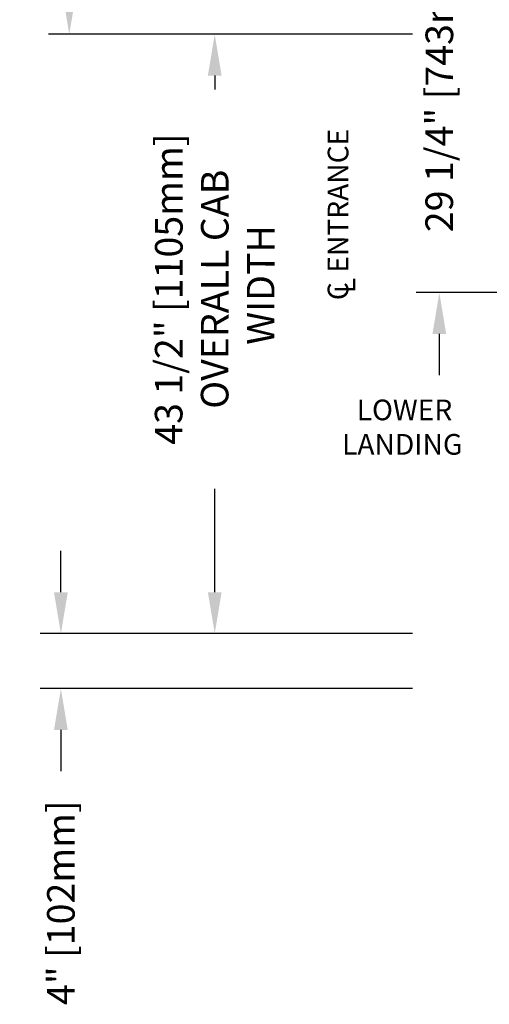
# Model space of a CAD drawing. Units: inches. Extents: x 83 to 948, y -5 to 551.
# Drawn here: x 797 to 831, y 144 to 216 of the extents above; entities that cross this region are included whole.
import ezdxf

# ---------------------------------------------------------------- set-up
doc = ezdxf.new("R2010")
doc.units = ezdxf.units.IN
doc.header["$MEASUREMENT"] = 0
doc.linetypes.add('CENTER', pattern=[2, 1.25, -0.25, 0.25, -0.25])
doc.layers.add('CENTER', color=2, linetype='CENTER')
doc.layers.add('DIM', color=3, linetype='Continuous')
doc.styles.add('COMPLEX', font='COMPLEX')
doc.styles.add('PLAN_STYLE', font='TXT.SHX')
doc.dimstyles.new('IMPERIAL_PL', dxfattribs={"dimtxt": 2, "dimasz": 3, "dimexe": 1.5, "dimexo": 1, "dimgap": 1, "dimtad": 0, "dimtih": 1, "dimtoh": 1, "dimdec": 4, "dimzin": 0, "dimdsep": 46, "dimlunit": 5, "dimtxsty": 'PLAN_STYLE', "dimcen": 0.09, "dimadec": 0, "dimazin": 0, "dimtfac": 1, "dimtdec": 4, "dimtofl": 0, "dimtmove": 0, "dimatfit": 3, "dimfxl": 0, "dimfrac": 2, "dimtolj": 1, "dimtzin": 0, "dimarcsym": 0})

# ---------------------------------------------------------------- blocks, each defined once
blk = doc.blocks.new('*D143')
at = {"layer": 'DEFPOINTS', "color": 0}
for p in [(826.741, 214.632), (811.394, 171.132), (826.741, 171.132)]:
    blk.add_point(p, dxfattribs=at)
at = {"layer": 'DIM', "color": 0, "lineweight": -2}
for p, q in [((825.741, 214.632), (809.894, 214.632)), ((811.394, 211.632), (811.394, 210.632)), ((811.394, 174.132), (811.394, 181.632)), ((825.741, 171.132), (809.894, 171.132))]:
    blk.add_line(p, q, dxfattribs=at)
at = {"layer": 'DIM', "color": 0}
for points in [[(810.894, 211.632), (811.894, 211.632), (811.394, 214.632)], [(810.894, 174.132), (811.894, 174.132), (811.394, 171.132)]]:
    blk.add_solid(points, dxfattribs=at)
at = {"layer": 'DIM', "color": 0, "insert": (811.394, 196.132), "char_height": 2, "attachment_point": 5, "rotation": 89.95437, "style": 'PLAN_STYLE'}
blk.add_mtext('\\A1;43 1/2" [1105mm]\\POVERALL CAB\\P WIDTH', dxfattribs=at)
blk = doc.blocks.new('*D141')
at = {"layer": 'DEFPOINTS', "color": 0}
for p in [(827.682, 225.132), (830.994, 225.132), (830.994, 195.882)]:
    blk.add_point(p, dxfattribs=at)
at = {"layer": 'DIM', "color": 0, "lineweight": -2}
for p, q in [((827.682, 228.132), (827.682, 231.132)), ((829.994, 225.132), (826.182, 225.132)), ((829.994, 195.882), (826.182, 195.882)), ((827.682, 192.882), (827.682, 189.882))]:
    blk.add_line(p, q, dxfattribs=at)
at = {"layer": 'DIM', "color": 0}
for points in [[(827.182, 228.132), (828.182, 228.132), (827.682, 225.132)], [(827.182, 192.882), (828.182, 192.882), (827.682, 195.882)]]:
    blk.add_solid(points, dxfattribs=at)
at = {"layer": 'DIM', "color": 0, "insert": (827.682, 210.811), "char_height": 2, "attachment_point": 5, "rotation": 89.95437, "style": 'PLAN_STYLE'}
blk.add_mtext('\\A1;29 1/4" [743mm]', dxfattribs=at)
blk = doc.blocks.new('*D145')
at = {"layer": 'DEFPOINTS', "color": 0}
for p in [(826.741, 171.132), (800.236, 167.132), (826.741, 167.132)]:
    blk.add_point(p, dxfattribs=at)
at = {"layer": 'DIM', "color": 0, "lineweight": -2}
for p, q in [((800.236, 174.132), (800.236, 177.132)), ((825.741, 171.132), (798.736, 171.132)), ((825.741, 167.132), (798.736, 167.132)), ((800.236, 164.132), (800.236, 161.132))]:
    blk.add_line(p, q, dxfattribs=at)
at = {"layer": 'DIM', "color": 0}
for points in [[(799.736, 174.132), (800.736, 174.132), (800.236, 171.132)], [(799.736, 164.132), (800.736, 164.132), (800.236, 167.132)]]:
    blk.add_solid(points, dxfattribs=at)
at = {"layer": 'DIM', "color": 0, "insert": (800.236, 151.594), "char_height": 2, "attachment_point": 5, "rotation": 89.95437, "style": 'PLAN_STYLE'}
blk.add_mtext('\\A1;4" [102mm]', dxfattribs=at)
blk = doc.blocks.new('L_L')
at = {"linetype": 'Continuous'}
for s, p in [('LOWER', (-3.905, 0.485)), ('LANDING', (-4.97, -2.015))]:
    blk.add_text(s, height=1.5, dxfattribs=at).set_placement(p)
blk = doc.blocks.new('*D152')
at = {"layer": 'DEFPOINTS', "color": 0}
for p in [(826.741, 225.132), (800.845, 214.632), (826.741, 214.632)]:
    blk.add_point(p, dxfattribs=at)
at = {"layer": 'DIM', "color": 0, "lineweight": -2}
for p, q in [((825.741, 225.132), (799.345, 225.132)), ((800.845, 222.132), (800.845, 217.632)), ((825.741, 214.632), (799.345, 214.632))]:
    blk.add_line(p, q, dxfattribs=at)
at = {"layer": 'DIM', "color": 0}
for points in [[(800.345, 222.132), (801.345, 222.132), (800.845, 225.132)], [(800.345, 217.632), (801.345, 217.632), (800.845, 214.632)]]:
    blk.add_solid(points, dxfattribs=at)
at = {"layer": 'DIM', "color": 0, "insert": (803.845, 243.209), "char_height": 2, "attachment_point": 5, "rotation": 89.95437, "style": 'PLAN_STYLE'}
blk.add_mtext('\\A1;10 1/2" [267mm]', dxfattribs=at)

msp = doc.modelspace()

# ---------------------------------------------------------------- linework, layer by layer
at = {"layer": 'CENTER', "linetype": 'CENTER', "ltscale": 2.5}
msp.add_line((852.61894, 195.88239), (826.0145, 195.88239), dxfattribs=at)

# ---------------------------------------------------------------- block references
msp.add_blockref('L_L', (825.59394, 186.13238))

# ---------------------------------------------------------------- texts
msp.add_text('ENTRANCE', height=1.5, rotation=89.9543738).set_placement((821.08087, 197.33238))
at = {"style": 'COMPLEX'}
for s, p in [('C', (821.08087, 195.33238)), ('L', (821.58087, 195.83238))]:
    msp.add_text(s, height=1.5, rotation=89.9543738, dxfattribs=at).set_placement(p)

# ---------------------------------------------------------------- dimensions: what is measured, and where the dimension line sits
at = {"layer": 'DIM'}
for base, p1, p2, angle, override, picture, middle in [((800.84468, 214.63238), (826.7407, 225.13238), (826.7407, 214.63238), 270, {"dimpost": '"', "dimtmove": 2}, '*D152', (803.84468, 243.20912)), ((827.68174, 225.13238), (830.99394, 195.88239), (830.99394, 225.13238), 90, {"dimpost": '"'}, '*D141', (827.68174, 210.81103)), ((800.23587, 167.13238), (826.7407, 171.13238), (826.7407, 167.13238), 270, {"dimpost": '"', "dimtmove": 2}, '*D145', (800.23587, 151.59415))]:
    dim = msp.add_linear_dim(base=base, p1=p1, p2=p2, angle=angle, dimstyle='IMPERIAL_PL', override=override, dxfattribs=at)
    dim.commit()
    dim.dimension.update_dxf_attribs({"geometry": picture, "text_midpoint": middle, "dimtype": 161, "text_rotation": 89.9543738})
dim = msp.add_linear_dim(base=(811.39365, 171.13238), p1=(826.7407, 214.63238), p2=(826.7407, 171.13238), angle=270, text='<>\\POVERALL CAB\\P WIDTH', dimstyle='IMPERIAL_PL', override={"dimpost": '"'}, dxfattribs=at)
dim.commit()
dim.dimension.update_dxf_attribs({"geometry": '*D143', "text_midpoint": (811.39365, 196.13238), "dimtype": 161, "text_rotation": 89.9543738})

doc.saveas('drawing.dxf')
